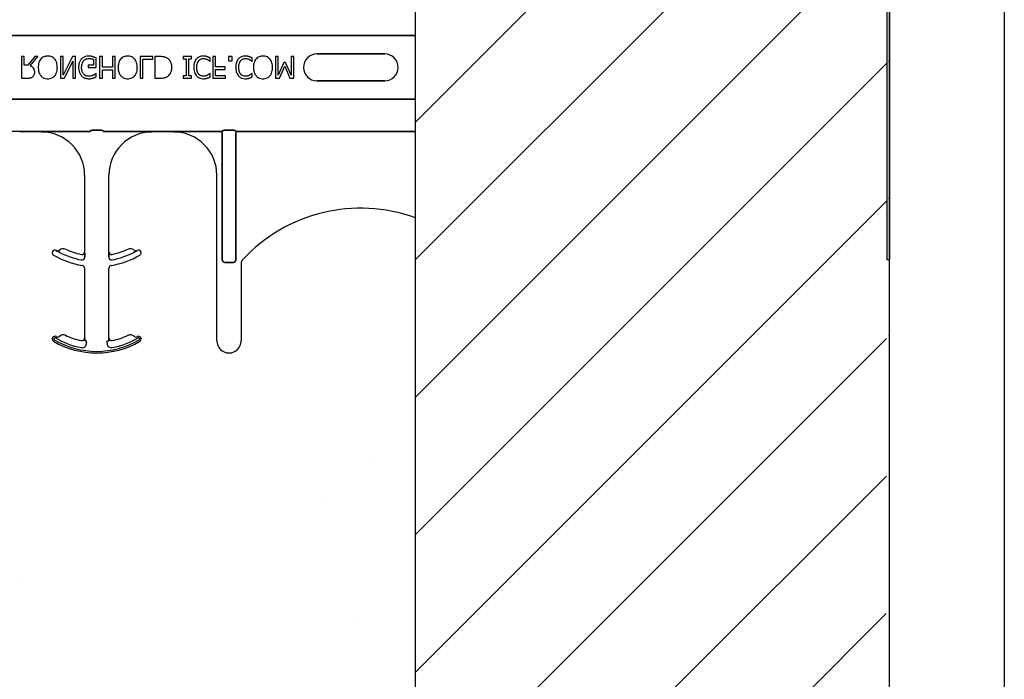
# Model space of a CAD drawing. Units: inches. Extents: x -192 to 87, y -80 to 220.
# Drawn here: x -60 to -55, y 14 to 18 of the extents above; entities that cross this region are included whole.
import ezdxf

# ---------------------------------------------------------------- set-up
doc = ezdxf.new("R2010")
doc.units = ezdxf.units.IN
doc.header["$MEASUREMENT"] = 0
doc.layers.add('Notes', color=7, linetype='Continuous')

# ---------------------------------------------------------------- blocks, each defined once
blk = doc.blocks.new('6infixed')
h = blk.add_hatch()
h.set_pattern_fill('ANSI31', color=256, scale=4.5112)
h.paths.add_polyline_path([(-10.5539, -12.3422), (-10.5539, -11.9985), (-11.0842, -11.9985), (-11.0842, 4.0015), (-10.5539, 4.0015), (-10.5539, 3.6578), (-9.8039, 3.6578), (-9.8039, 4.3453), (-9.7727, 4.3765), (-9.0852, 4.3765), (-9.0539, 4.3453), (-9.0539, 4.0015), (-8.3342, 4.0015), (-8.3342, -11.9985), (-9.0539, -11.9985), (-9.0539, -11.6547), (-9.0852, -11.6235), (-9.7727, -11.6235), (-9.8039, -11.6547), (-9.8039, -12.3422)])
edge = h.paths.add_edge_path(flags=17)
edge.add_line((-8.3342, -11.9985), (-8.3539, -11.9985))
edge.add_line((-8.3342, 4.0015), (-8.3539, 4.0015))
h = blk.add_hatch()
h.set_pattern_fill('AR-CONC', color=256, scale=0.64445)
h.paths.add_polyline_path([(-17.0842, -11.9985), (-11.0842, -11.9985), (-11.0842, -8.3765), (-17.0842, -8.3765)])
for p, q in [((-11.0842, -11.9985), (-11.0842, 4.0015)), ((-8.3342, -11.9985), (-8.3342, 4.0015))]:
    blk.add_line(p, q)
at = {"color": 0}
for p, q in [((-17.0842, -7.8092), (-11.0842, -7.8092)), ((-11.0842, -7.8092), (-17.0842, -7.8092)), ((-13.3548, -7.9315), (-13.3706, -7.9315)), ((-13.3706, -7.9315), (-13.3706, -8.0565)), ((-13.3548, -7.9805), (-13.3548, -7.9315)), ((-13.2928, -7.9315), (-13.3322, -7.9805)), ((-13.3185, -7.9852), (-13.2741, -7.9315)), ((-13.2741, -7.9315), (-13.2928, -7.9315)), ((-13.1285, -7.9315), (-13.1444, -7.9315)), ((-13.1444, -7.9315), (-13.1444, -8.0565)), ((-13.0746, -7.9315), (-13.1285, -8.0392)), ((-13.1285, -8.0392), (-13.1285, -7.9315)), ((-13.0558, -7.9315), (-13.0746, -7.9315)), ((-13.0558, -8.0565), (-13.0558, -7.9315)), ((-12.9371, -7.9947), (-12.9371, -7.9392)), ((-12.9007, -7.9315), (-12.9165, -7.9315)), ((-12.9165, -7.9315), (-12.9165, -8.0565)), ((-12.9007, -7.9932), (-12.9007, -7.9315)), ((-12.8263, -7.9315), (-12.8421, -7.9315)), ((-12.8421, -7.9315), (-12.8421, -7.9932)), ((-12.8263, -8.0565), (-12.8263, -7.9315)), ((-12.608, -7.9315), (-12.6808, -7.9315)), ((-12.6808, -7.9315), (-12.6808, -8.0565)), ((-12.608, -7.9457), (-12.608, -7.9315)), ((-12.5667, -7.9315), (-12.5953, -7.9315)), ((-12.5953, -7.9315), (-12.5953, -8.0565)), ((-12.3833, -7.9315), (-12.4308, -7.9315)), ((-12.4308, -7.9315), (-12.4308, -7.9441)), ((-12.3833, -7.9441), (-12.3833, -7.9315)), ((-12.2757, -7.9584), (-12.2757, -7.9389)), ((-12.244, -7.9315), (-12.2599, -7.9315)), ((-12.2599, -7.9315), (-12.2599, -8.0565)), ((-12.244, -7.9916), (-12.244, -7.9315)), ((-12.1475, -7.9315), (-12.1681, -7.9315)), ((-12.1681, -7.9315), (-12.1681, -7.9552)), ((-12.1475, -7.9552), (-12.1475, -7.9315)), ((-12.032, -7.9584), (-12.032, -7.9389)), ((-11.8801, -7.9315), (-11.8959, -7.9315)), ((-11.8959, -7.9315), (-11.8959, -8.0565)), ((-11.8801, -8.0392), (-11.8801, -7.9315)), ((-11.7899, -7.9315), (-11.8058, -7.9315)), ((-11.8058, -7.9315), (-11.8058, -8.0392)), ((-11.7899, -8.0565), (-11.7899, -7.9315)), ((-11.2624, -7.916), (-11.6561, -7.916)), ((-11.6561, -7.916), (-11.2624, -7.916)), ((-11.2624, -7.916), (-11.6561, -7.916)), ((-13.3322, -7.9805), (-13.3548, -7.9805)), ((-13.1207, -8.0565), (-13.0716, -7.9575)), ((-13.0716, -7.9575), (-13.0716, -8.0565)), ((-12.9529, -7.9805), (-12.983, -7.9805)), ((-12.983, -7.9805), (-12.983, -7.9947)), ((-12.983, -7.9947), (-12.9371, -7.9947)), ((-12.9529, -7.9467), (-12.9529, -7.9805)), ((-12.8421, -7.9932), (-12.9007, -7.9932)), ((-12.6649, -7.9457), (-12.608, -7.9457)), ((-12.6649, -8.0565), (-12.6649, -7.9457)), ((-12.4308, -7.9441), (-12.4149, -7.9441)), ((-12.4149, -7.9441), (-12.4149, -8.0438)), ((-12.3991, -7.9441), (-12.3833, -7.9441)), ((-12.3991, -8.0438), (-12.3991, -7.9441)), ((-12.277, -7.9584), (-12.2757, -7.9584)), ((-12.1887, -7.9916), (-12.244, -7.9916)), ((-12.1887, -8.0058), (-12.1887, -7.9916)), ((-12.1681, -7.9552), (-12.1475, -7.9552)), ((-12.0333, -7.9584), (-12.032, -7.9584)), ((-11.8481, -7.9663), (-11.8801, -8.0392)), ((-11.8731, -8.0565), (-11.8421, -7.9872)), ((-11.8381, -7.9663), (-11.8481, -7.9663)), ((-11.8421, -7.9872), (-11.8122, -8.0565)), ((-11.8058, -8.0392), (-11.8381, -7.9663)), ((-12.9371, -8.0296), (-12.9385, -8.0296)), ((-12.9371, -8.0491), (-12.9371, -8.0296)), ((-12.9007, -8.0565), (-12.9007, -8.0074)), ((-12.9007, -8.0074), (-12.8421, -8.0074)), ((-12.8421, -8.0074), (-12.8421, -8.0565)), ((-12.4149, -8.0438), (-12.4308, -8.0438)), ((-12.4308, -8.0438), (-12.4308, -8.0565)), ((-12.3833, -8.0438), (-12.3991, -8.0438)), ((-12.3833, -8.0565), (-12.3833, -8.0438)), ((-12.2757, -8.0296), (-12.277, -8.0296)), ((-12.2757, -8.0492), (-12.2757, -8.0296)), ((-12.244, -8.0422), (-12.244, -8.0058)), ((-12.244, -8.0058), (-12.1887, -8.0058)), ((-12.1855, -8.0422), (-12.244, -8.0422)), ((-12.1855, -8.0565), (-12.1855, -8.0422)), ((-12.032, -8.0296), (-12.0334, -8.0296)), ((-12.032, -8.0492), (-12.032, -8.0296)), ((-13.3706, -8.0565), (-13.3387, -8.0565)), ((-13.1444, -8.0565), (-13.1207, -8.0565)), ((-13.0716, -8.0565), (-13.0558, -8.0565)), ((-12.9165, -8.0565), (-12.9007, -8.0565)), ((-12.8421, -8.0565), (-12.8263, -8.0565)), ((-12.6808, -8.0565), (-12.6649, -8.0565)), ((-12.5953, -8.0565), (-12.567, -8.0565)), ((-12.4308, -8.0565), (-12.3833, -8.0565)), ((-12.2599, -8.0565), (-12.1855, -8.0565)), ((-11.8959, -8.0565), (-11.8731, -8.0565)), ((-11.8122, -8.0565), (-11.7899, -8.0565)), ((-11.6561, -8.0719), (-11.2624, -8.0719)), ((-11.2624, -8.0719), (-11.6561, -8.0719)), ((-11.6561, -8.0719), (-11.2624, -8.0719)), ((-17.0842, -8.1787), (-11.0842, -8.1787)), ((-11.0842, -8.1787), (-17.0842, -8.1787)), ((-13.3802, -8.3668), (-13.3802, -8.3659)), ((-13.2535, -8.3659), (-13.3802, -8.3659)), ((-13.3802, -8.3668), (-13.3802, -8.3659)), ((-13.3802, -8.3659), (-13.2535, -8.3659)), ((-13.3802, -8.3668), (-13.3802, -8.3677)), ((-13.3802, -8.3668), (-13.3802, -8.3677)), ((-13.2535, -8.3668), (-13.2535, -8.3659)), ((-13.2535, -8.3668), (-13.2535, -8.3659)), ((-13.2535, -8.3668), (-13.2535, -8.3659)), ((-13.2535, -8.3668), (-13.2535, -8.3659)), ((-13.2535, -8.3668), (-13.2535, -8.3677)), ((-13.2535, -8.3668), (-13.2535, -8.3677)), ((-13.2535, -8.3668), (-13.2535, -8.3677)), ((-13.2535, -8.3668), (-13.2535, -8.3677)), ((-13.2535, -8.369), (-13.2535, -8.3677)), ((-13.2535, -8.369), (-13.2535, -8.3677)), ((-13.2535, -8.3677), (-13.2535, -8.369)), ((-13.2535, -8.3677), (-13.2535, -8.369)), ((-12.9721, -8.3657), (-13.1708, -8.3657)), ((-13.1708, -8.3657), (-12.9721, -8.3657)), ((-12.9101, -8.3587), (-12.9562, -8.3587)), ((-12.9562, -8.3587), (-12.9101, -8.3587)), ((-12.6956, -8.3657), (-12.8942, -8.3657)), ((-12.8942, -8.3657), (-12.6956, -8.3657)), ((-12.4861, -8.3659), (-12.6129, -8.3659)), ((-12.6129, -8.3659), (-12.4861, -8.3659)), ((-12.2047, -8.3657), (-12.4034, -8.3657)), ((-12.4034, -8.3657), (-12.2047, -8.3657)), ((-12.2047, -8.3735), (-12.2047, -8.3657)), ((-12.2047, -8.3735), (-12.2047, -8.3657)), ((-12.2047, -8.3735), (-12.2047, -8.3657)), ((-12.2047, -8.3735), (-12.2047, -8.3657)), ((-12.2047, -9.1099), (-12.2047, -8.3735)), ((-12.2047, -8.3735), (-12.2047, -9.1099)), ((-12.2047, -9.1099), (-12.2047, -8.3735)), ((-12.2047, -8.3735), (-12.2047, -9.1099)), ((-12.1428, -8.3587), (-12.1888, -8.3587)), ((-12.1888, -8.3587), (-12.1428, -8.3587)), ((-12.1269, -8.3657), (-12.1269, -8.3735)), ((-11.0842, -8.3657), (-12.1269, -8.3657)), ((-12.1269, -8.3657), (-12.1269, -8.3735)), ((-12.1269, -8.3657), (-12.1269, -8.3735)), ((-12.1269, -8.3657), (-11.0842, -8.3657)), ((-12.1269, -8.3657), (-12.1269, -8.3735)), ((-12.1269, -8.3735), (-12.1269, -9.1099)), ((-12.1269, -9.1099), (-12.1269, -8.3735)), ((-12.1269, -8.3735), (-12.1269, -9.1099)), ((-12.1269, -9.1099), (-12.1269, -8.3735)), ((-13.0035, -8.619), (-13.0035, -9.0632)), ((-13.0035, -8.619), (-13.0035, -9.0632)), ((-12.8629, -9.0632), (-12.8629, -8.619)), ((-12.8629, -9.0632), (-12.8629, -8.619)), ((-12.2361, -9.5799), (-12.2361, -8.619)), ((-12.2361, -9.5799), (-12.2361, -8.619)), ((-13.168, -9.0561), (-13.1679, -9.0559)), ((-13.1679, -9.0559), (-13.168, -9.0561)), ((-13.1679, -9.0559), (-13.168, -9.0561)), ((-13.168, -9.0561), (-13.1679, -9.0559)), ((-13.0035, -9.0632), (-13.0034, -9.0632)), ((-13.0034, -9.0632), (-13.0035, -9.0632)), ((-13.0034, -9.0632), (-13.0035, -9.0632)), ((-13.0035, -9.0632), (-13.0034, -9.0632)), ((-12.863, -9.0632), (-12.8629, -9.0632)), ((-12.8629, -9.0632), (-12.863, -9.0632)), ((-12.8629, -9.0632), (-12.863, -9.0632)), ((-12.863, -9.0632), (-12.8629, -9.0632)), ((-12.6984, -9.0559), (-12.6984, -9.0561)), ((-12.6984, -9.0561), (-12.6984, -9.0559)), ((-12.6984, -9.0559), (-12.6984, -9.0561)), ((-12.6984, -9.0561), (-12.6984, -9.0559)), ((-13.0031, -9.0853), (-13.0031, -9.0951)), ((-13.0031, -9.0951), (-13.0031, -9.0853)), ((-13.0031, -9.0951), (-13.0031, -9.0853)), ((-13.0031, -9.0853), (-13.0031, -9.0951)), ((-12.8633, -9.0951), (-12.8633, -9.0853)), ((-12.8633, -9.0853), (-12.8633, -9.0951)), ((-12.8633, -9.0853), (-12.8633, -9.0951)), ((-12.8633, -9.0951), (-12.8633, -9.0853)), ((-12.1424, -9.126), (-12.1892, -9.126)), ((-12.1892, -9.126), (-12.1424, -9.126)), ((-12.1424, -9.126), (-12.1892, -9.126)), ((-12.1892, -9.126), (-12.1424, -9.126)), ((-12.0955, -9.1311), (-12.0955, -9.5799)), ((-12.0955, -9.1311), (-12.0955, -9.5799)), ((-13.0035, -9.1586), (-13.0035, -9.5632)), ((-13.0035, -9.1586), (-13.0035, -9.5632)), ((-12.8629, -9.5632), (-12.8629, -9.1586)), ((-12.8629, -9.5632), (-12.8629, -9.1586)), ((-13.1494, -9.5538), (-13.1493, -9.5539)), ((-13.1493, -9.5539), (-13.1494, -9.5538)), ((-13.1493, -9.5539), (-13.1494, -9.5538)), ((-13.1494, -9.5538), (-13.1493, -9.5539)), ((-13.115, -9.5483), (-13.115, -9.5481)), ((-13.115, -9.5481), (-13.115, -9.5483)), ((-13.115, -9.5481), (-13.115, -9.5483)), ((-13.115, -9.5483), (-13.115, -9.5481)), ((-13.0223, -9.5787), (-13.0223, -9.5785)), ((-13.0223, -9.5787), (-13.0223, -9.5785)), ((-13.0223, -9.5785), (-13.0223, -9.5787)), ((-13.0223, -9.5785), (-13.0223, -9.5787)), ((-13.0035, -9.5632), (-13.0034, -9.5632)), ((-13.0034, -9.5632), (-13.0035, -9.5632)), ((-13.0034, -9.5632), (-13.0035, -9.5632)), ((-13.0035, -9.5632), (-13.0034, -9.5632)), ((-13.0023, -9.5799), (-13.0031, -9.5799)), ((-13.0023, -9.5799), (-13.0031, -9.5799)), ((-13.0031, -9.5799), (-13.0023, -9.5799)), ((-13.0031, -9.5799), (-13.0023, -9.5799)), ((-12.9944, -9.5799), (-13.0023, -9.5799)), ((-12.9944, -9.5799), (-13.0023, -9.5799)), ((-12.9944, -9.5799), (-13.0023, -9.5799)), ((-12.9944, -9.5799), (-13.0023, -9.5799)), ((-12.8719, -9.5799), (-12.8641, -9.5799)), ((-12.8719, -9.5799), (-12.8641, -9.5799)), ((-12.8719, -9.5799), (-12.8641, -9.5799)), ((-12.8719, -9.5799), (-12.8641, -9.5799)), ((-12.8632, -9.5799), (-12.8641, -9.5799)), ((-12.8641, -9.5799), (-12.8632, -9.5799)), ((-12.8632, -9.5799), (-12.8641, -9.5799)), ((-12.8641, -9.5799), (-12.8632, -9.5799)), ((-12.863, -9.5632), (-12.8629, -9.5632)), ((-12.8629, -9.5632), (-12.863, -9.5632)), ((-12.8629, -9.5632), (-12.863, -9.5632)), ((-12.863, -9.5632), (-12.8629, -9.5632))]:
    blk.add_line(p, q, dxfattribs=at)
for points in [[(-13.2172, -7.9283, 0.007889), (-13.2214, -7.9284, 0.031936), (-13.2285, -7.9292, 0.024104), (-13.234, -7.9305, 0.065992), (-13.2457, -7.9354, 0.071031), (-13.2556, -7.9434, 0.004814), (-13.2576, -7.9455)], [(-13.1768, -7.9455, 0.004346), (-13.1788, -7.9434, 0.063525), (-13.1875, -7.9362, 0.067707), (-13.199, -7.9309, 0.06289), (-13.213, -7.9284, 0.007361), (-13.2172, -7.9283)], [(-12.9787, -7.9283, 0.006931), (-12.9832, -7.9284, 0.072116), (-13.0021, -7.932, 0.089137), (-13.0177, -7.9407, 0.016499), (-13.0199, -7.9427, 0.005198), (-13.022, -7.9448)], [(-12.9556, -7.932, 0.00414), (-12.9577, -7.9314, 0.009007), (-12.9598, -7.9308, -0.00051), (-12.9627, -7.9301, 0.005777), (-12.9641, -7.9298, 0.007137), (-12.9656, -7.9294, 0.006047), (-12.9677, -7.929, 0.009218), (-12.9692, -7.9288, 0.009887), (-12.9707, -7.9287, 0.004795), (-12.9729, -7.9285, 0.007664), (-12.9751, -7.9283, 0.009421), (-12.9773, -7.9283, 0.002861), (-12.9787, -7.9283)], [(-12.9371, -7.9392, 0.005276), (-12.9416, -7.9372, 0.002018), (-12.9451, -7.9358, 0.004241), (-12.9474, -7.9349, 0.019109), (-12.9532, -7.9328, 0.00221), (-12.9556, -7.932)], [(-12.7536, -7.9283, 0.007889), (-12.7578, -7.9284, 0.031936), (-12.7649, -7.9292, 0.024104), (-12.7704, -7.9305, 0.065992), (-12.7821, -7.9354, 0.071031), (-12.792, -7.9434, 0.004814), (-12.794, -7.9455)], [(-12.7132, -7.9455, 0.004346), (-12.7152, -7.9434, 0.063525), (-12.7239, -7.9362, 0.067707), (-12.7354, -7.9309, 0.06289), (-12.7493, -7.9284, 0.007361), (-12.7536, -7.9283)], [(-12.5226, -7.9414, 0.009757), (-12.5263, -7.9393, 0.02697), (-12.5315, -7.9367, 0.024326), (-12.5368, -7.9347, 0.033997), (-12.5438, -7.9331, 0.00907), (-12.5466, -7.9326, 0.024758), (-12.5581, -7.9316, 0.011272), (-12.5667, -7.9315)], [(-12.3146, -7.9283, 0.007151), (-12.3188, -7.9284, 0.079838), (-12.3366, -7.9322, 0.08843), (-12.3509, -7.9409, 0.013326), (-12.353, -7.9429, 0.004434), (-12.3549, -7.9449)], [(-12.2923, -7.9318, 0.004773), (-12.2964, -7.9306, 0.013048), (-12.3005, -7.9296, 0.017851), (-12.304, -7.9289, 0.01347), (-12.3061, -7.9287, 0.005678), (-12.3075, -7.9285, 0.018359), (-12.3132, -7.9283, 0.002144), (-12.3146, -7.9283)], [(-12.2757, -7.9389, -0.003082), (-12.2798, -7.937, 0.005251), (-12.2844, -7.9348, 0.015502), (-12.2865, -7.9339, 0.005818), (-12.2891, -7.9329, 0.005533), (-12.2902, -7.9325, 0.005144), (-12.2923, -7.9318)], [(-12.0709, -7.9283, 0.007151), (-12.0751, -7.9284, 0.079838), (-12.0929, -7.9322, 0.08843), (-12.1073, -7.9409, 0.013326), (-12.1093, -7.9429, 0.004434), (-12.1113, -7.9449)], [(-12.0487, -7.9318, 0.004773), (-12.0527, -7.9306, 0.013048), (-12.0568, -7.9296, 0.017851), (-12.0603, -7.9289, 0.01347), (-12.0624, -7.9287, 0.005678), (-12.0638, -7.9285, 0.018359), (-12.0695, -7.9283, 0.002144), (-12.0709, -7.9283)], [(-12.032, -7.9389, -0.003082), (-12.0361, -7.937, 0.005251), (-12.0407, -7.9348, 0.015502), (-12.0428, -7.9339, 0.005818), (-12.0454, -7.9329, 0.005533), (-12.0465, -7.9325, 0.005144), (-12.0487, -7.9318)], [(-11.9688, -7.9283, 0.007889), (-11.973, -7.9284, 0.031936), (-11.9801, -7.9292, 0.024104), (-11.9856, -7.9305, 0.065992), (-11.9973, -7.9354, 0.071031), (-12.0072, -7.9434, 0.004814), (-12.0092, -7.9455)], [(-11.9284, -7.9455, 0.004346), (-11.9303, -7.9434, 0.063525), (-11.9391, -7.9362, 0.067707), (-11.9506, -7.9309, 0.06289), (-11.9645, -7.9284, 0.007361), (-11.9688, -7.9283)], [(-13.2931, -8.0222, 0.008543), (-13.2932, -8.0192, 0.055634), (-13.2948, -8.0096, 0.045112), (-13.2972, -8.0033, 0.126437), (-13.3098, -7.9896, 0.041995), (-13.3157, -7.9864, 0.008395), (-13.3185, -7.9852)], [(-13.2576, -7.9455, 0.009309), (-13.2601, -7.9486, 0.025422), (-13.2623, -7.952, 0.014047), (-13.2639, -7.9548, 0.050552), (-13.2689, -7.9668, 0.060337), (-13.2723, -7.9874, 0.00572), (-13.2725, -7.9907, 0.003177), (-13.2725, -7.9939)], [(-13.2725, -7.9939, 0.004957), (-13.2724, -7.9988, 0.043441), (-13.2705, -8.0149, 0.045005), (-13.2666, -8.0273, 0.045274), (-13.2613, -8.0373, 0.016686), (-13.2595, -8.0399, 0.005359), (-13.2575, -8.0425)], [(-13.1618, -7.9939, 0.004889), (-13.1619, -7.989, 0.044558), (-13.1639, -7.973, 0.043081), (-13.1677, -7.9606, 0.051267), (-13.1729, -7.9506, 0.017233), (-13.1748, -7.948, 0.005537), (-13.1768, -7.9455)], [(-13.1768, -8.0425, 0.005322), (-13.1748, -8.04, 0.041835), (-13.1704, -8.0331, 0.025758), (-13.1677, -8.0273, 0.054773), (-13.1632, -8.0117, 0.035133), (-13.1619, -7.9988, 0.004985), (-13.1618, -7.9939)], [(-13.022, -7.9448, 0.006232), (-13.0242, -7.9473, 0.038347), (-13.0281, -7.9527, 0.033337), (-13.032, -7.96, 0.032227), (-13.0349, -7.9679, 0.032048), (-13.0371, -7.9776, 0.032058), (-13.0382, -7.9892, 0.005094), (-13.0384, -7.9942)], [(-13.0384, -7.9942, 0.005611), (-13.0382, -7.9991, 0.050184), (-13.036, -8.0151, 0.066315), (-13.0295, -8.0318, 0.047873), (-13.024, -8.0398, 0.004907), (-13.0219, -8.0423)], [(-13.0209, -7.9947, -0.004001), (-13.0209, -7.9908, -0.028241), (-13.0201, -7.9818, -0.027917), (-13.0186, -7.9743, -0.067683), (-13.0131, -7.9613, -0.028366), (-13.011, -7.9581, -0.006077), (-13.0094, -7.956)], [(-12.9803, -8.0454, -0.010439), (-12.9837, -8.0452, -0.187951), (-13.0071, -8.0345, -0.101184), (-13.0168, -8.0193, -0.042138), (-13.0194, -8.0105, -0.042114), (-13.0208, -7.9992, -0.006738), (-13.0209, -7.9947)], [(-13.0094, -7.956, -0.004756), (-13.008, -7.9544, -0.041641), (-13.004, -7.9508, -0.083434), (-12.9938, -7.945, -0.07384), (-12.9822, -7.9426, -0.007835), (-12.979, -7.9425)], [(-12.979, -7.9425, -0.002308), (-12.9757, -7.9426, -0.035182), (-12.9633, -7.9438, -0.023287), (-12.9584, -7.9449, -0.007823), (-12.9568, -7.9453, -0.020352), (-12.9545, -7.9461, -0.004675), (-12.9529, -7.9467)], [(-12.794, -7.9455, 0.009309), (-12.7965, -7.9486, 0.025422), (-12.7987, -7.952, 0.014047), (-12.8003, -7.9548, 0.050552), (-12.8053, -7.9668, 0.060337), (-12.8087, -7.9874, 0.00572), (-12.8089, -7.9907, 0.003177), (-12.8089, -7.9939)], [(-12.8089, -7.9939, 0.004957), (-12.8088, -7.9988, 0.043441), (-12.8069, -8.0149, 0.045005), (-12.803, -8.0273, 0.045274), (-12.7977, -8.0373, 0.016686), (-12.7959, -8.0399, 0.005359), (-12.7939, -8.0425)], [(-12.6982, -7.9939, 0.004889), (-12.6983, -7.989, 0.044558), (-12.7002, -7.973, 0.043081), (-12.704, -7.9606, 0.051267), (-12.7093, -7.9506, 0.017233), (-12.7112, -7.948, 0.005537), (-12.7132, -7.9455)], [(-12.7132, -8.0425, 0.005322), (-12.7112, -8.04, 0.041835), (-12.7068, -8.0331, 0.025758), (-12.7041, -8.0273, 0.054773), (-12.6996, -8.0117, 0.035133), (-12.6983, -7.9988, 0.004985), (-12.6982, -7.9939)], [(-12.4972, -7.9938, 0.006939), (-12.4973, -7.99, 0.068085), (-12.5006, -7.9714, 0.037062), (-12.5042, -7.9627, 0.022117), (-12.5075, -7.9569, 0.014614), (-12.5091, -7.9546, 0.08418), (-12.5211, -7.9425, 0.004423), (-12.5226, -7.9414)], [(-12.5225, -8.0465, 0.009625), (-12.5193, -8.0443, 0.112346), (-12.5042, -8.0261, 0.039589), (-12.5009, -8.0183, 0.031478), (-12.4989, -8.0109, 0.024396), (-12.4977, -8.0034, 0.011153), (-12.4974, -7.9995, 0.011915), (-12.4972, -7.9957, 0.003068), (-12.4972, -7.9938)], [(-12.3549, -7.9449, 0.009343), (-12.3575, -7.948, 0.03414), (-12.3608, -7.9528, 0.056435), (-12.3668, -7.9663, 0.035304), (-12.3691, -7.9758, 0.019464), (-12.3702, -7.984, 0.014753), (-12.3705, -7.9889, 0.005636), (-12.3706, -7.9938)], [(-12.3706, -7.9938, 0.004826), (-12.3705, -7.9987, 0.047512), (-12.3685, -8.0148, 0.097015), (-12.359, -8.037, 0.015341), (-12.357, -8.0396, 0.004884), (-12.355, -8.0422)], [(-12.3532, -7.9937, -0.004191), (-12.3531, -7.9899, -0.037514), (-12.352, -7.9784, -0.090432), (-12.345, -7.9599, -0.02291), (-12.3432, -7.9573, -0.006024), (-12.3417, -7.9553)], [(-12.3421, -8.0322, -0.010295), (-12.344, -8.0296, -0.026635), (-12.3457, -8.0269, -0.012276), (-12.3468, -8.0247, -0.016746), (-12.3484, -8.0212, -0.019825), (-12.3497, -8.0176, -0.043352), (-12.3523, -8.0064, -0.019409), (-12.353, -8.0001, -0.008437), (-12.3532, -7.9976, -0.005275), (-12.3532, -7.9937)], [(-12.3417, -7.9553, -0.004378), (-12.3404, -7.9538, -0.04002), (-12.3369, -7.9504, -0.025063), (-12.3338, -7.9481, -0.054844), (-12.3277, -7.945, -0.030579), (-12.3231, -7.9436, -0.045738), (-12.3174, -7.9426, -0.008056), (-12.3154, -7.9426, -0.002013), (-12.3145, -7.9425)], [(-12.3145, -7.9425, -0.005148), (-12.3121, -7.9426, -0.070614), (-12.2989, -7.9449, -0.023454), (-12.2937, -7.9468, -0.016471), (-12.2916, -7.9479, -0.005815), (-12.2902, -7.9486)], [(-12.2902, -7.9486, -0.002443), (-12.2884, -7.9496, -0.01284), (-12.2858, -7.9512, -0.021607), (-12.2824, -7.9537, -0.005114), (-12.2796, -7.9559, -0.011432), (-12.2785, -7.9569, -0.003137), (-12.277, -7.9584)], [(-12.1113, -7.9449, 0.009343), (-12.1139, -7.948, 0.03414), (-12.1171, -7.9528, 0.056435), (-12.1231, -7.9663, 0.035304), (-12.1255, -7.9758, 0.019464), (-12.1265, -7.984, 0.014753), (-12.1269, -7.9889, 0.005636), (-12.127, -7.9938)], [(-12.127, -7.9938, 0.004826), (-12.1268, -7.9987, 0.047512), (-12.1249, -8.0148, 0.097015), (-12.1153, -8.037, 0.015341), (-12.1134, -8.0396, 0.004884), (-12.1113, -8.0422)], [(-12.1096, -7.9937, -0.004191), (-12.1095, -7.9899, -0.037514), (-12.1083, -7.9784, -0.090432), (-12.1013, -7.9599, -0.02291), (-12.0995, -7.9573, -0.006024), (-12.098, -7.9553)], [(-12.0984, -8.0322, -0.010295), (-12.1003, -8.0296, -0.026635), (-12.102, -8.0269, -0.012276), (-12.1032, -8.0247, -0.016746), (-12.1048, -8.0212, -0.019825), (-12.1061, -8.0176, -0.043352), (-12.1087, -8.0064, -0.019409), (-12.1094, -8.0001, -0.008437), (-12.1095, -7.9976, -0.005275), (-12.1096, -7.9937)], [(-12.098, -7.9553, -0.004378), (-12.0967, -7.9538, -0.04002), (-12.0932, -7.9504, -0.025063), (-12.0901, -7.9481, -0.054844), (-12.0841, -7.945, -0.030579), (-12.0794, -7.9436, -0.045738), (-12.0737, -7.9426, -0.008056), (-12.0718, -7.9426, -0.002013), (-12.0708, -7.9425)], [(-12.0708, -7.9425, -0.005148), (-12.0684, -7.9426, -0.070614), (-12.0552, -7.9449, -0.023454), (-12.0501, -7.9468, -0.016471), (-12.0479, -7.9479, -0.005815), (-12.0465, -7.9486)], [(-12.0465, -7.9486, -0.002443), (-12.0447, -7.9496, -0.01284), (-12.0421, -7.9512, -0.021607), (-12.0388, -7.9537, -0.005114), (-12.036, -7.9559, -0.011432), (-12.0348, -7.9569, -0.003137), (-12.0333, -7.9584)], [(-12.0092, -7.9455, 0.009309), (-12.0117, -7.9486, 0.025422), (-12.0139, -7.952, 0.014047), (-12.0155, -7.9548, 0.050552), (-12.0204, -7.9668, 0.060337), (-12.0239, -7.9874, 0.00572), (-12.024, -7.9907, 0.003177), (-12.0241, -7.9939)], [(-12.0241, -7.9939, 0.004957), (-12.024, -7.9988, 0.043441), (-12.0221, -8.0149, 0.045005), (-12.0182, -8.0273, 0.045274), (-12.0129, -8.0373, 0.016686), (-12.011, -8.0399, 0.005359), (-12.0091, -8.0425)], [(-11.9134, -7.9939, 0.004889), (-11.9135, -7.989, 0.044558), (-11.9154, -7.973, 0.043081), (-11.9192, -7.9606, 0.051267), (-11.9245, -7.9506, 0.017233), (-11.9264, -7.948, 0.005537), (-11.9284, -7.9455)], [(-11.9284, -8.0425, 0.005322), (-11.9264, -8.04, 0.041835), (-11.922, -8.0331, 0.025758), (-11.9192, -8.0273, 0.054773), (-11.9148, -8.0117, 0.035133), (-11.9135, -7.9988, 0.004985), (-11.9134, -7.9939)], [(-13.3387, -8.0565, 0.003306), (-13.3346, -8.0564, 0.022323), (-13.3244, -8.0558, 0.011875), (-13.3213, -8.0553, 0.037567), (-13.3164, -8.0542, 0.042641), (-13.3107, -8.0519, 0.008774), (-13.3098, -8.0514, 0.010055), (-13.308, -8.0503, 0.002511), (-13.3072, -8.0498)], [(-13.3072, -8.0498, 0.005133), (-13.3055, -8.0486, 0.134924), (-13.2956, -8.0361, 0.05154), (-13.2938, -8.0303, 0.028659), (-13.2933, -8.0263, 0.008686), (-13.2932, -8.0243, 0.004823), (-13.2931, -8.0222)], [(-13.2575, -8.0425, 0.004598), (-13.2555, -8.0446, 0.056294), (-13.248, -8.0509, 0.059489), (-13.238, -8.0561, 0.076793), (-13.2214, -8.0595, 0.007677), (-13.2172, -8.0596)], [(-13.2172, -8.0596, 0.007848), (-13.213, -8.0595, 0.07115), (-13.1977, -8.0565, 0.086641), (-13.1824, -8.0479, 0.022012), (-13.1798, -8.0456, 0.009679), (-13.1778, -8.0435, 0.002418), (-13.1768, -8.0425)], [(-13.0219, -8.0423, 0.005354), (-13.0197, -8.0444, 0.036095), (-13.0151, -8.0483, 0.069141), (-13.0019, -8.0555, 0.043758), (-12.9918, -8.0584, 0.036679), (-12.9828, -8.0595, 0.007704), (-12.9783, -8.0596)], [(-12.9544, -8.0397, -0.007186), (-12.9567, -8.0407, -0.022901), (-12.9606, -8.0422, -0.006024), (-12.9622, -8.0427, -0.013031), (-12.9663, -8.0438, -0.053278), (-12.9778, -8.0453, -0.004123), (-12.9803, -8.0454)], [(-12.9549, -8.0563, 0.002729), (-12.9526, -8.0555, 0.018159), (-12.9481, -8.0539, 0.004006), (-12.9459, -8.053, 0.002602), (-12.9415, -8.0511, 0.00844), (-12.9382, -8.0496, 0.001989), (-12.9371, -8.0491)], [(-12.9385, -8.0296, -0.004975), (-12.9413, -8.0318, -0.019257), (-12.9456, -8.035, -0.025304), (-12.9486, -8.0368, -0.011211), (-12.9512, -8.0382, -0.005305), (-12.9534, -8.0392, -0.001328), (-12.9544, -8.0397)], [(-12.7939, -8.0425, 0.004598), (-12.7919, -8.0446, 0.056294), (-12.7844, -8.0509, 0.059489), (-12.7744, -8.0561, 0.076793), (-12.7578, -8.0595, 0.007677), (-12.7536, -8.0596)], [(-12.7536, -8.0596, 0.007848), (-12.7494, -8.0595, 0.07115), (-12.7341, -8.0565, 0.086641), (-12.7188, -8.0479, 0.022012), (-12.7162, -8.0456, 0.009679), (-12.7142, -8.0435, 0.002418), (-12.7132, -8.0425)], [(-12.567, -8.0565, 0.005532), (-12.5612, -8.0564, 0.007952), (-12.5554, -8.0561, 0.017826), (-12.5468, -8.0553, 0.049294), (-12.5341, -8.0522, 0.020314), (-12.5288, -8.05, 0.027998), (-12.5249, -8.0481, 0.007282), (-12.5225, -8.0465)], [(-12.355, -8.0422, 0.004586), (-12.353, -8.0442, 0.040458), (-12.3477, -8.049, 0.086661), (-12.3326, -8.0569, 0.064767), (-12.3186, -8.0595, 0.008229), (-12.3143, -8.0596)], [(-12.3145, -8.0454, -0.004754), (-12.3164, -8.0453, -0.041798), (-12.3213, -8.0447, -0.086164), (-12.3328, -8.0403, -0.019879), (-12.3349, -8.0389, -0.022107), (-12.338, -8.0365, -0.025703), (-12.3401, -8.0344, -0.008878), (-12.3414, -8.0329, -0.002217), (-12.3421, -8.0322)], [(-12.291, -8.0396, -0.004819), (-12.2938, -8.0409, -0.009653), (-12.2959, -8.0419, -0.040725), (-12.3039, -8.0444, -0.032643), (-12.3091, -8.0452, -0.015113), (-12.3122, -8.0453, -0.004141), (-12.3145, -8.0454)], [(-12.2923, -8.0564, 0.002785), (-12.2902, -8.0557, 0.018395), (-12.2859, -8.0541, 0.012149), (-12.2808, -8.0518, 0.005906), (-12.2787, -8.0508, 0.003839), (-12.2757, -8.0492)], [(-12.277, -8.0296, -0.002334), (-12.2795, -8.0317, -0.004216), (-12.282, -8.0337, -0.037661), (-12.2882, -8.038, -0.00492), (-12.2901, -8.0391, -0.001229), (-12.291, -8.0396)], [(-12.1113, -8.0422, 0.004586), (-12.1094, -8.0442, 0.040458), (-12.1041, -8.049, 0.086661), (-12.0889, -8.0569, 0.064767), (-12.0749, -8.0595, 0.008229), (-12.0707, -8.0596)], [(-12.0708, -8.0454, -0.004754), (-12.0728, -8.0453, -0.041798), (-12.0777, -8.0447, -0.086164), (-12.0892, -8.0403, -0.019879), (-12.0912, -8.0389, -0.022107), (-12.0943, -8.0365, -0.025703), (-12.0964, -8.0344, -0.008878), (-12.0978, -8.0329, -0.002217), (-12.0984, -8.0322)], [(-12.0474, -8.0396, -0.004819), (-12.0501, -8.0409, -0.009653), (-12.0522, -8.0419, -0.040725), (-12.0602, -8.0444, -0.032643), (-12.0655, -8.0452, -0.015113), (-12.0685, -8.0453, -0.004141), (-12.0708, -8.0454)], [(-12.0487, -8.0564, 0.002785), (-12.0465, -8.0557, 0.018395), (-12.0423, -8.0541, 0.012149), (-12.0371, -8.0518, 0.005906), (-12.035, -8.0508, 0.003839), (-12.032, -8.0492)], [(-12.0334, -8.0296, -0.002334), (-12.0358, -8.0317, -0.004216), (-12.0383, -8.0337, -0.037661), (-12.0446, -8.038, -0.00492), (-12.0464, -8.0391, -0.001229), (-12.0474, -8.0396)], [(-12.0091, -8.0425, 0.004598), (-12.0071, -8.0446, 0.056294), (-11.9996, -8.0509, 0.059489), (-11.9895, -8.0561, 0.076793), (-11.973, -8.0595, 0.007677), (-11.9688, -8.0596)], [(-11.9688, -8.0596, 0.007848), (-11.9645, -8.0595, 0.07115), (-11.9493, -8.0565, 0.086641), (-11.934, -8.0479, 0.022012), (-11.9313, -8.0456, 0.009679), (-11.9294, -8.0435, 0.002418), (-11.9284, -8.0425)], [(-12.9783, -8.0596, 0.00304), (-12.9753, -8.0596, 0.027721), (-12.968, -8.059, 0.030941), (-12.9578, -8.057, 0.002791), (-12.9549, -8.0563)], [(-12.3143, -8.0596, 0.003065), (-12.3115, -8.0596, 0.028786), (-12.3046, -8.059, 0.014932), (-12.2991, -8.0581, 0.016047), (-12.295, -8.0571, 0.003314), (-12.2923, -8.0564)], [(-12.0707, -8.0596, 0.003065), (-12.0679, -8.0596, 0.028786), (-12.0609, -8.059, 0.014932), (-12.0554, -8.0581, 0.016047), (-12.0514, -8.0571, 0.003314), (-12.0487, -8.0564)], [(-13.3802, -8.3659), (-13.3802, -8.3659, -0.001298), (-13.4342, -8.3658)], [(-13.1996, -8.3658), (-13.1996, -8.3658, -0.001535), (-13.2535, -8.3659)], [(-13.2535, -8.3659), (-13.2535, -8.3659, 0.001298), (-13.1996, -8.3658)], [(-13.1708, -8.3657), (-13.1708, -8.3657, 0.001819), (-13.1996, -8.3658)], [(-13.1996, -8.3658), (-13.1996, -8.3658, -0.001526), (-13.1708, -8.3657)], [(-12.9718, -8.3634, -0.078814), (-12.9718, -8.3631, -0.057826), (-12.9716, -8.3628, -0.050493), (-12.9713, -8.3624, -0.041197), (-12.9706, -8.3619, -0.036347), (-12.9694, -8.3612, -0.036924), (-12.9668, -8.3602, -0.037516), (-12.962, -8.3592, -0.036768), (-12.9562, -8.3587)], [(-12.9562, -8.3587, 0.057192), (-12.965, -8.3597, 0.037947), (-12.9685, -8.3609, 0.038224), (-12.9703, -8.3617, 0.050937), (-12.9713, -8.3624, 0.065186), (-12.9717, -8.3629, 0.061203), (-12.9718, -8.3632, 0.053441), (-12.9718, -8.3634)], [(-12.9101, -8.3587, -0.057192), (-12.9013, -8.3597, -0.037947), (-12.8978, -8.3609, -0.038224), (-12.896, -8.3617, -0.050937), (-12.8951, -8.3624, -0.065186), (-12.8947, -8.3629, -0.061203), (-12.8946, -8.3632, -0.053441), (-12.8945, -8.3634)], [(-12.8945, -8.3634, 0.078814), (-12.8946, -8.3631, 0.057826), (-12.8947, -8.3628, 0.050493), (-12.8951, -8.3624, 0.041197), (-12.8957, -8.3619, 0.036347), (-12.8969, -8.3612, 0.036924), (-12.8996, -8.3602, 0.037516), (-12.9043, -8.3592, 0.036768), (-12.9101, -8.3587)], [(-12.6668, -8.3658), (-12.6668, -8.3658, 0.001526), (-12.6956, -8.3657)], [(-12.6956, -8.3657), (-12.6956, -8.3657, -0.001819), (-12.6668, -8.3658)], [(-12.6129, -8.3659), (-12.6129, -8.3659, -0.001298), (-12.6668, -8.3658)], [(-12.6668, -8.3658), (-12.6668, -8.3658, 0.001535), (-12.6129, -8.3659)], [(-12.4322, -8.3658), (-12.4322, -8.3658, -0.001535), (-12.4861, -8.3659)], [(-12.4861, -8.3659), (-12.4861, -8.3659, 0.001298), (-12.4322, -8.3658)], [(-12.4034, -8.3657), (-12.4034, -8.3657, 0.001819), (-12.4322, -8.3658)], [(-12.4322, -8.3658), (-12.4322, -8.3658, -0.001526), (-12.4034, -8.3657)], [(-12.2044, -8.3634, -0.078814), (-12.2044, -8.3631, -0.057826), (-12.2042, -8.3628, -0.050493), (-12.2039, -8.3624, -0.041197), (-12.2033, -8.3619, -0.036347), (-12.202, -8.3612, -0.036924), (-12.1994, -8.3602, -0.037516), (-12.1947, -8.3592, -0.036768), (-12.1888, -8.3587)], [(-12.1888, -8.3587, 0.057192), (-12.1976, -8.3597, 0.037947), (-12.2012, -8.3609, 0.038224), (-12.203, -8.3617, 0.050937), (-12.2039, -8.3624, 0.065186), (-12.2043, -8.3629, 0.061203), (-12.2044, -8.3632, 0.053441), (-12.2044, -8.3634)], [(-12.1428, -8.3587, -0.057192), (-12.134, -8.3597, -0.037947), (-12.1304, -8.3609, -0.038224), (-12.1286, -8.3617, -0.050937), (-12.1277, -8.3624, -0.065186), (-12.1273, -8.3629, -0.061203), (-12.1272, -8.3632, -0.053441), (-12.1271, -8.3634)], [(-12.1271, -8.3634, 0.078814), (-12.1272, -8.3631, 0.057826), (-12.1274, -8.3628, 0.050493), (-12.1277, -8.3624, 0.041197), (-12.1283, -8.3619, 0.036347), (-12.1296, -8.3612, 0.036924), (-12.1322, -8.3602, 0.037516), (-12.1369, -8.3592, 0.036768), (-12.1428, -8.3587)], [(-13.1482, -9.0672), (-13.1482, -9.0672, -0.018371), (-13.168, -9.0561)], [(-13.168, -9.0561), (-13.168, -9.0561, 0.018454), (-13.1482, -9.0672)], [(-13.168, -9.0561), (-13.168, -9.0561, 0.018454), (-13.1482, -9.0672)], [(-13.1482, -9.0672), (-13.1482, -9.0672, -0.018371), (-13.168, -9.0561)], [(-13.0034, -9.0632), (-13.0034, -9.0632, -0.006561), (-13.0031, -9.0853)], [(-13.0031, -9.0853), (-13.0031, -9.0853, 0.006526), (-13.0034, -9.0632)], [(-13.0031, -9.0853), (-13.0031, -9.0853, 0.006526), (-13.0034, -9.0632)], [(-13.0034, -9.0632), (-13.0034, -9.0632, -0.006561), (-13.0031, -9.0853)], [(-12.8633, -9.0853), (-12.8633, -9.0853, -0.006526), (-12.863, -9.0632)], [(-12.863, -9.0632), (-12.863, -9.0632, 0.006561), (-12.8633, -9.0853)], [(-12.863, -9.0632), (-12.863, -9.0632, 0.006561), (-12.8633, -9.0853)], [(-12.8633, -9.0853), (-12.8633, -9.0853, -0.006526), (-12.863, -9.0632)], [(-12.6984, -9.0561), (-12.6984, -9.0561, -0.018454), (-12.7181, -9.0672)], [(-12.7181, -9.0672), (-12.7181, -9.0672, 0.018371), (-12.6984, -9.0561)], [(-12.7181, -9.0672), (-12.7181, -9.0672, 0.018371), (-12.6984, -9.0561)], [(-12.6984, -9.0561), (-12.6984, -9.0561, -0.018454), (-12.7181, -9.0672)], [(-12.2047, -9.1099, 0.184372), (-12.2005, -9.1209, 0.208868), (-12.1892, -9.126)], [(-12.1892, -9.126, -0.309731), (-12.2036, -9.116, -0.09306), (-12.2047, -9.1099)], [(-12.2047, -9.1099, 0.184372), (-12.2005, -9.1209, 0.208868), (-12.1892, -9.126)], [(-12.1892, -9.126, -0.309731), (-12.2036, -9.116, -0.09306), (-12.2047, -9.1099)], [(-12.1424, -9.126, 0.309731), (-12.128, -9.116, 0.09306), (-12.1269, -9.1099)], [(-12.1269, -9.1099, -0.184372), (-12.1311, -9.1209, -0.208868), (-12.1424, -9.126)], [(-12.1424, -9.126, 0.309731), (-12.128, -9.116, 0.09306), (-12.1269, -9.1099)], [(-12.1269, -9.1099, -0.184372), (-12.1311, -9.1209, -0.208868), (-12.1424, -9.126)], [(-13.0034, -9.5632), (-13.0034, -9.5632, -0.00533), (-13.0031, -9.5799)], [(-13.0031, -9.5799), (-13.0031, -9.5799, 0.005316), (-13.0034, -9.5632)], [(-13.0031, -9.5799), (-13.0031, -9.5799, 0.005316), (-13.0034, -9.5632)], [(-13.0034, -9.5632), (-13.0034, -9.5632, -0.00533), (-13.0031, -9.5799)], [(-12.8632, -9.5799), (-12.8632, -9.5799, -0.005316), (-12.863, -9.5632)], [(-12.863, -9.5632), (-12.863, -9.5632, 0.00533), (-12.8632, -9.5799)], [(-12.863, -9.5632), (-12.863, -9.5632, 0.00533), (-12.8632, -9.5799)], [(-12.8632, -9.5799), (-12.8632, -9.5799, -0.005316), (-12.863, -9.5632)]]:
    blk.add_lwpolyline(points, format="xyb", dxfattribs=at)
for centre, radius, start, end in [((-11.6561, -7.994), 0.0779, 90, 180), ((-11.6561, -7.994), 0.0779, 90, 180), ((-11.6561, -7.994), 0.0779, 90, 180), ((-11.2624, -7.994), 0.0779, 270, 90), ((-11.2624, -7.994), 0.0779, 270, 90), ((-11.2624, -7.994), 0.0779, 270, 90), ((-11.6561, -7.994), 0.0779, 180, 270), ((-11.6561, -7.994), 0.0779, 180, 270), ((-11.6561, -7.994), 0.0779, 180, 270), ((-13.2535, -8.619), 0.25, 0, 90), ((-13.2535, -8.619), 0.25, 0, 90), ((-12.6129, -8.619), 0.25, 90, 180), ((-12.6129, -8.619), 0.25, 90, 180), ((-12.4861, -8.619), 0.25, 0, 90), ((-12.4861, -8.619), 0.25, 0, 90), ((-11.4024, -9.744), 0.9333, 70.0707, 137.2014), ((-11.4024, -9.744), 0.9333, 70.0707, 137.2014), ((-13.1762, -9.0692), 0.0156, 148.0333, 180), ((-13.1762, -9.0692), 0.0156, 148.0333, 180), ((-13.1762, -9.0692), 0.0156, 180, 239.8819), ((-13.1762, -9.0692), 0.0156, 180, 239.8819), ((-13.1762, -9.0692), 0.0156, 59.8819, 148.0333), ((-13.1762, -9.0692), 0.0156, 59.8819, 148.0333), ((-12.9332, -8.6502), 0.5, 239.8819, 260.4059), ((-12.9332, -8.6502), 0.5, 239.8819, 260.4059), ((-12.9332, -8.6502), 0.4688, 239.8819, 239.9499), ((-12.9332, -8.6502), 0.4688, 239.8819, 239.9499), ((-13.1601, -9.0424), 0.0156, 239.9499, 313.2501), ((-13.1601, -9.0424), 0.0156, 239.9499, 313.2501), ((-13.128, -9.0766), 0.0313, 65.4462, 133.2501), ((-13.128, -9.0766), 0.0313, 65.4462, 133.2501), ((-12.9332, -8.6502), 0.4691, 242.7181, 259.0673), ((-12.9332, -8.6502), 0.4691, 242.7181, 259.0673), ((-12.9332, -8.6502), 0.4691, 242.7181, 259.0673), ((-12.9332, -8.6502), 0.4691, 242.7181, 259.0673), ((-12.9332, -8.6502), 0.4375, 245.4462, 258.2464), ((-12.9332, -8.6502), 0.4375, 245.4462, 258.2464), ((-13.0191, -9.0632), 0.0156, 258.2464, 0), ((-13.0191, -9.0632), 0.0156, 258.2464, 0), ((-12.8472, -9.0632), 0.0156, 180, 281.7536), ((-12.8472, -9.0632), 0.0156, 180, 281.7536), ((-12.9332, -8.6502), 0.5, 279.5941, 300.1181), ((-12.9332, -8.6502), 0.5, 279.5941, 300.1181), ((-12.9332, -8.6502), 0.4691, 280.9327, 297.2819), ((-12.9332, -8.6502), 0.4691, 280.9327, 297.2819), ((-12.9332, -8.6502), 0.4691, 280.9327, 297.2819), ((-12.9332, -8.6502), 0.4691, 280.9327, 297.2819), ((-12.9332, -8.6502), 0.4375, 281.7536, 294.5538), ((-12.9332, -8.6502), 0.4375, 281.7536, 294.5538), ((-12.7384, -9.0766), 0.0312, 46.7499, 114.5538), ((-12.7384, -9.0766), 0.0312, 46.7499, 114.5538), ((-12.7063, -9.0424), 0.0156, 226.7499, 300.0501), ((-12.7063, -9.0424), 0.0156, 226.7499, 300.0501), ((-12.9332, -8.6502), 0.4688, 300.0501, 300.1181), ((-12.9332, -8.6502), 0.4688, 300.0501, 300.1181), ((-12.6901, -9.0692), 0.0156, 31.9667, 120.1181), ((-12.6901, -9.0692), 0.0156, 31.9667, 120.1181), ((-12.6901, -9.0692), 0.0156, 300.1181, 0), ((-12.6901, -9.0692), 0.0156, 300.1181, 0), ((-12.6901, -9.0692), 0.0156, 0, 31.9667), ((-12.6901, -9.0692), 0.0156, 0, 31.9667), ((-13.0191, -9.0951), 0.016, 259.0673, 0), ((-13.0191, -9.0951), 0.016, 259.0673, 0), ((-13.0191, -9.0951), 0.016, 259.0673, 0), ((-13.0191, -9.0951), 0.016, 259.0673, 0), ((-12.8472, -9.0951), 0.016, 180, 280.9327), ((-12.8472, -9.0951), 0.016, 180, 280.9327), ((-12.8472, -9.0951), 0.016, 180, 280.9327), ((-12.8472, -9.0951), 0.016, 180, 280.9327), ((-12.0642, -9.1311), 0.0313, 137.2014, 180), ((-12.0642, -9.1311), 0.0313, 137.2014, 180), ((-13.0191, -9.1586), 0.0156, 0, 80.4059), ((-13.0191, -9.1586), 0.0156, 0, 80.4059), ((-12.8472, -9.1586), 0.0156, 99.5941, 180), ((-12.8472, -9.1586), 0.0156, 99.5941, 180), ((-13.1762, -9.5692), 0.0156, 148.0333, 180), ((-13.1762, -9.5692), 0.0156, 148.0333, 180), ((-13.1762, -9.5692), 0.0156, 180, 239.8819), ((-13.1762, -9.5692), 0.0156, 180, 239.8819), ((-13.1762, -9.5692), 0.0156, 59.8819, 148.0333), ((-13.1762, -9.5692), 0.0156, 59.8819, 148.0333), ((-12.9332, -9.1502), 0.5, 239.8819, 300.1181), ((-12.9332, -9.1502), 0.5, 239.8819, 300.1181), ((-13.1762, -9.5692), 0.00658, 148.0333, 180), ((-13.1762, -9.5692), 0.00658, 148.0333, 180), ((-13.1762, -9.5692), 0.00658, 148.0333, 180), ((-13.1762, -9.5692), 0.00658, 148.0333, 180), ((-13.1762, -9.5692), 0.00658, 180, 239.8819), ((-13.1762, -9.5692), 0.00658, 180, 239.8819), ((-13.1762, -9.5692), 0.00658, 180, 239.8819), ((-13.1762, -9.5692), 0.00658, 180, 239.8819), ((-13.1762, -9.5692), 0.00658, 59.8819, 148.0333), ((-13.1762, -9.5692), 0.00658, 59.8819, 148.0333), ((-13.1762, -9.5692), 0.00658, 59.8819, 148.0333), ((-13.1762, -9.5692), 0.00658, 59.8819, 148.0333), ((-12.9332, -9.1502), 0.491, 239.8819, 300.1181), ((-12.9332, -9.1502), 0.491, 239.8819, 300.1181), ((-12.9332, -9.1502), 0.491, 239.8819, 300.1181), ((-12.9332, -9.1502), 0.491, 239.8819, 300.1181), ((-12.9332, -9.1502), 0.4778, 239.8819, 259.2484), ((-12.9332, -9.1502), 0.4778, 239.8819, 259.2484), ((-12.9332, -9.1502), 0.4778, 239.8819, 259.2484), ((-12.9332, -9.1502), 0.4778, 239.8819, 259.2484), ((-12.9332, -9.1502), 0.4688, 239.8819, 239.9499), ((-12.9332, -9.1502), 0.4688, 239.8819, 239.9499), ((-13.1601, -9.5424), 0.0156, 239.9499, 313.2501), ((-13.1601, -9.5424), 0.0156, 239.9499, 313.2501), ((-13.128, -9.5766), 0.0313, 65.4462, 133.2501), ((-13.128, -9.5766), 0.0313, 65.4462, 133.2501), ((-13.128, -9.5766), 0.0311, 65.4462, 133.2501), ((-13.128, -9.5766), 0.0311, 65.4462, 133.2501), ((-13.128, -9.5766), 0.0311, 65.4462, 133.2501), ((-13.128, -9.5766), 0.0311, 65.4462, 133.2501), ((-12.9332, -9.1502), 0.4375, 245.4462, 258.2464), ((-12.9332, -9.1502), 0.4375, 245.4462, 258.2464), ((-12.9332, -9.1502), 0.4376, 245.4462, 258.2464), ((-12.9332, -9.1502), 0.4376, 245.4462, 258.2464), ((-12.9332, -9.1502), 0.4376, 245.4462, 258.2464), ((-12.9332, -9.1502), 0.4376, 245.4462, 258.2464), ((-13.0191, -9.5632), 0.0158, 258.2464, 0), ((-13.0191, -9.5632), 0.0158, 258.2464, 0), ((-13.0191, -9.5632), 0.0158, 258.2464, 0), ((-13.0191, -9.5632), 0.0156, 258.2464, 0), ((-13.0191, -9.5632), 0.0158, 258.2464, 0), ((-13.0191, -9.5632), 0.0156, 258.2464, 0), ((-13.0177, -9.5954), 0.0247, 259.2484, 10.3794), ((-13.0177, -9.5954), 0.0247, 259.2484, 10.3794), ((-13.0177, -9.5954), 0.0247, 259.2484, 10.3794), ((-13.0177, -9.5954), 0.0247, 259.2484, 10.3794), ((-12.9332, -9.5799), 0.0613, 180, 190.3794), ((-12.9332, -9.5799), 0.0613, 180, 190.3794), ((-12.9332, -9.5799), 0.0613, 180, 190.3794), ((-12.9332, -9.5799), 0.0613, 180, 190.3794), ((-12.8486, -9.5954), 0.0247, 169.6206, 180), ((-12.8486, -9.5954), 0.0247, 169.6206, 180), ((-12.8486, -9.5954), 0.0247, 169.6206, 180), ((-12.8486, -9.5954), 0.0247, 169.6206, 180), ((-12.8486, -9.5954), 0.0247, 180, 280.7516), ((-12.8486, -9.5954), 0.0247, 180, 280.7516), ((-12.8486, -9.5954), 0.0247, 180, 280.7516), ((-12.8486, -9.5954), 0.0247, 180, 280.7516), ((-12.9332, -9.5799), 0.0613, 349.6206, 360), ((-12.9332, -9.5799), 0.0613, 349.6206, 0), ((-12.9332, -9.5799), 0.0613, 349.6206, 0), ((-12.9332, -9.5799), 0.0613, 349.6206, 360), ((-12.8472, -9.5632), 0.0156, 180, 281.7536), ((-12.8472, -9.5632), 0.0156, 180, 281.7536), ((-12.9332, -9.1502), 0.4375, 281.7536, 294.5538), ((-12.9332, -9.1502), 0.4375, 281.7536, 294.5538), ((-12.9332, -9.1502), 0.4778, 280.7516, 300.1181), ((-12.9332, -9.1502), 0.4778, 280.7516, 300.1181), ((-12.9332, -9.1502), 0.4778, 280.7516, 300.1181), ((-12.9332, -9.1502), 0.4778, 280.7516, 300.1181), ((-12.7384, -9.5766), 0.0312, 46.7499, 114.5538), ((-12.7384, -9.5766), 0.0312, 46.7499, 114.5538), ((-12.7063, -9.5424), 0.0156, 226.7499, 300.0501), ((-12.7063, -9.5424), 0.0156, 226.7499, 300.0501), ((-12.9332, -9.1502), 0.4688, 300.0501, 300.1181), ((-12.9332, -9.1502), 0.4688, 300.0501, 300.1181), ((-12.6901, -9.5692), 0.0156, 31.9667, 120.1181), ((-12.6901, -9.5692), 0.0156, 31.9667, 120.1181), ((-12.6901, -9.5692), 0.00658, 31.9667, 120.1181), ((-12.6901, -9.5692), 0.00658, 31.9667, 120.1181), ((-12.6901, -9.5692), 0.00658, 31.9667, 120.1181), ((-12.6901, -9.5692), 0.00658, 31.9667, 120.1181), ((-12.6901, -9.5692), 0.00658, 300.1181, 0), ((-12.6901, -9.5692), 0.00658, 300.1181, 0), ((-12.6901, -9.5692), 0.00658, 300.1181, 0), ((-12.6901, -9.5692), 0.00658, 300.1181, 0), ((-12.6901, -9.5692), 0.00658, 0, 31.9667), ((-12.6901, -9.5692), 0.00658, 0, 31.9667), ((-12.6901, -9.5692), 0.00658, 0, 31.9667), ((-12.6901, -9.5692), 0.00658, 0, 31.9667), ((-12.6901, -9.5692), 0.0156, 300.1181, 0), ((-12.6901, -9.5692), 0.0156, 300.1181, 0), ((-12.6901, -9.5692), 0.0156, 0, 31.9667), ((-12.6901, -9.5692), 0.0156, 0, 31.9667), ((-12.1658, -9.5799), 0.0703, 180, 0), ((-12.1658, -9.5799), 0.0703, 180, 0)]:
    blk.add_arc(centre, radius, start, end, dxfattribs=at)
at = {"color": 0, "extrusion": (0, 0, -1)}
for centre, major_axis, start_param, end_param in [((-12.9722, -8.2722), (0, -0.0938), 6.047598, 6.2062), ((-12.9722, -8.2722), (0, -0.0938), 6.047598, 6.2062), ((-12.8941, -8.2722), (0, 0.0938), 3.218578, 3.37718), ((-12.8941, -8.2722), (0, 0.0938), 3.218578, 3.37718), ((-12.2049, -8.2722), (0, -0.0938), 6.047598, 6.2062), ((-12.2049, -8.2722), (0, -0.0938), 6.047598, 6.2062), ((-12.1267, -8.2722), (0, -0.0938), 0.076985, 0.235588), ((-12.1267, -8.2722), (0, -0.0938), 0.076985, 0.235588)]:
    blk.add_ellipse(centre, major_axis=major_axis, ratio=0.018906, start_param=start_param, end_param=end_param, dxfattribs=at)

msp = doc.modelspace()

# ---------------------------------------------------------------- linework, layer by layer
at = {"color": 7, "lineweight": 25}
msp.add_lwpolyline([(-55.3007, 32.3812), (-55.3136, 32.3812), (-55.3007, 32.3812), (-55.3007, 30.4603), (-55.3007, 30.4345), (-55.3007, 28.5264), (-55.3007, 28.5007), (-55.3007, 26.5926), (-55.3007, 26.5668), (-55.3007, 24.6975), (-55.3007, 24.6846), (-55.3007, 24.6072), (-55.3007, 24.5943), (-55.3007, 22.725), (-55.3007, 22.6992), (-55.3007, 20.7912), (-55.3007, 20.7654), (-55.3007, 18.8573), (-55.3007, 18.8315), (-55.3007, 16.9106), (-55.3136, 16.9106), (-55.3136, 18.8187)], dxfattribs=at)
at = {"layer": 'Notes'}
msp.add_lwpolyline([(-55.3007, 12.3378), (-55.3007, 29.7636), (-54.6341, 29.7636), (-54.6341, 1.3299)], dxfattribs=at)

# ---------------------------------------------------------------- block references
msp.add_blockref('6infixed', (-46.9665, 26.021), dxfattribs=at)

doc.saveas('drawing.dxf')
